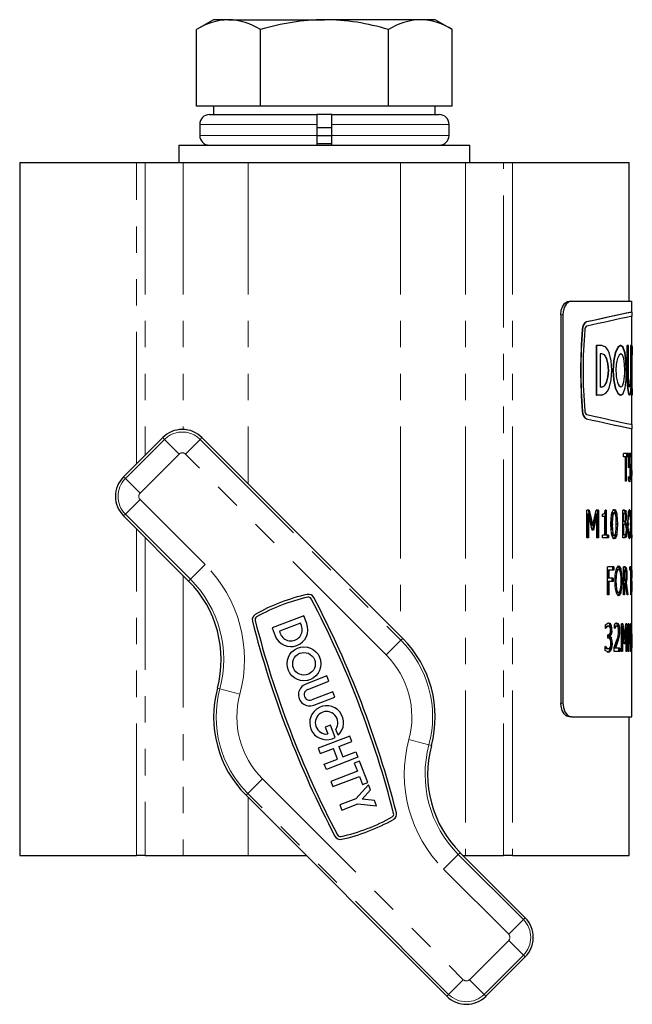
# Model space of a CAD drawing. Units: millimetres. Extents: x 89 to 534, y -85 to 411.
# Drawn here: x 281 to 326, y 199 to 270 of the extents above; entities that cross this region are included whole.
import ezdxf

# ---------------------------------------------------------------- set-up
doc = ezdxf.new("R2010")
doc.units = ezdxf.units.MM
doc.header["$LTSCALE"] = 1.5
doc.linetypes.add('PHANTOM', pattern=[12.7, 6.35, -1.27, 1.27, -1.27, 1.27, -1.27])

msp = doc.modelspace()

# ---------------------------------------------------------------- linework, layer by layer
at = {"color": 7, "linetype": 'Continuous', "lineweight": 25}
for p, q in [((295.467, 269.721), (294.23, 269.006)), ((296.539, 269.721), (295.467, 269.721)), ((296.539, 269.721), (303.467, 269.721)), ((310.395, 269.721), (303.467, 269.721)), ((311.467, 269.721), (310.395, 269.721)), ((312.705, 269.006), (311.467, 269.721)), ((294.23, 263.471), (294.23, 269.006)), ((298.848, 263.471), (298.848, 269.006)), ((308.086, 263.471), (308.086, 269.006)), ((312.705, 263.471), (312.705, 269.006)), ((296.539, 263.471), (294.23, 263.471)), ((295.167, 262.871), (302.917, 262.871)), ((295.467, 263.471), (295.467, 262.871)), ((298.848, 263.471), (296.539, 263.471)), ((303.467, 263.471), (298.848, 263.471)), ((302.917, 262.871), (302.917, 262.171)), ((304.017, 262.871), (302.917, 262.871)), ((308.086, 263.471), (303.467, 263.471)), ((304.017, 262.871), (311.767, 262.871)), ((304.017, 262.171), (304.017, 262.871)), ((310.395, 263.471), (308.086, 263.471)), ((312.705, 263.471), (310.395, 263.471)), ((311.467, 262.871), (311.467, 263.471)), ((294.467, 262.171), (294.467, 261.371)), ((302.917, 262.171), (302.917, 261.371)), ((304.017, 261.371), (304.017, 262.171)), ((312.467, 261.371), (312.467, 262.171)), ((302.917, 261.95), (304.017, 261.95)), ((302.916, 261.371), (304.017, 261.371)), ((302.917, 261.371), (302.917, 260.671)), ((302.917, 260.791), (304.018, 260.791)), ((304.017, 260.671), (304.017, 261.371)), ((292.967, 260.671), (292.967, 259.421)), ((292.967, 260.671), (303.467, 260.671)), ((303.467, 260.671), (313.967, 260.671)), ((313.967, 259.421), (313.967, 260.671)), ((281.467, 259.421), (281.467, 209.421)), ((281.467, 259.421), (289.892, 259.421)), ((289.892, 259.421), (290.537, 259.421)), ((290.537, 259.421), (293.27, 259.421)), ((293.27, 259.421), (297.968, 259.421)), ((297.968, 259.421), (308.966, 259.421)), ((308.966, 259.421), (313.665, 259.421)), ((313.665, 259.421), (316.397, 259.421)), ((316.397, 259.421), (317.043, 259.421)), ((317.043, 259.421), (325.467, 259.421)), ((325.467, 249.421), (325.467, 259.421)), ((321.153, 249.421), (321.309, 249.421)), ((321.309, 249.421), (325.667, 249.421)), ((325.667, 248.627), (325.667, 249.421)), ((325.687, 248.327), (325.687, 248.629)), ((320.54, 248.421), (320.54, 220.421)), ((320.695, 248.421), (320.695, 220.421)), ((325.667, 246.074), (325.667, 248.329)), ((323.093, 246.221), (323.093, 242.62)), ((323.093, 246.221), (323.111, 246.221)), ((323.111, 246.221), (323.111, 242.62)), ((323.507, 246.221), (323.111, 246.221)), ((325.315, 246.221), (325.315, 243.821)), ((325.315, 246.221), (325.335, 246.221)), ((325.335, 246.221), (325.335, 243.821)), ((325.433, 246.221), (325.335, 246.221)), ((325.433, 243.821), (325.433, 246.221)), ((325.562, 246.221), (325.562, 243.821)), ((325.562, 246.221), (325.582, 246.221)), ((325.582, 246.221), (325.582, 243.821)), ((325.632, 246.221), (325.582, 246.221)), ((325.632, 243.821), (325.632, 246.221)), ((325.687, 245.399), (325.687, 246.074)), ((323.507, 245.621), (323.384, 245.621)), ((323.384, 245.621), (323.384, 243.22)), ((323.507, 243.22), (323.384, 243.22)), ((325.687, 242.783), (325.687, 243.443)), ((323.093, 242.62), (323.111, 242.62)), ((323.507, 242.62), (323.111, 242.62)), ((325.667, 240.512), (325.667, 242.783)), ((322.089, 241.462), (322.106, 241.462)), ((325.667, 234.329), (325.667, 240.215)), ((325.687, 240.212), (325.687, 240.515)), ((291.797, 239.571), (288.969, 236.743)), ((309.123, 225.078), (294.625, 239.572)), ((325.385, 238.421), (325.057, 238.421)), ((325.057, 238.193), (325.057, 238.421)), ((325.211, 238.193), (325.057, 238.193)), ((325.211, 236.421), (325.211, 238.193)), ((325.261, 238.193), (325.211, 238.193)), ((325.261, 238.193), (325.261, 236.421)), ((325.385, 238.193), (325.261, 238.193)), ((325.286, 238.421), (325.286, 238.193)), ((325.385, 238.421), (325.385, 238.193)), ((325.577, 238.421), (325.438, 238.421)), ((325.438, 237.383), (325.438, 238.421)), ((325.473, 238.193), (325.438, 238.193)), ((325.473, 238.193), (325.473, 237.65)), ((325.577, 238.193), (325.473, 238.193)), ((325.478, 238.421), (325.478, 238.193)), ((325.577, 238.421), (325.577, 238.193)), ((325.494, 237.433), (325.438, 237.383)), ((325.494, 237.433), (325.438, 237.433)), ((325.558, 237.536), (325.459, 237.536)), ((325.473, 237.65), (325.502, 237.661)), ((325.502, 236.598), (325.403, 236.598)), ((325.43, 236.775), (325.427, 236.775)), ((325.427, 236.488), (325.427, 236.775)), ((325.562, 236.566), (325.462, 236.566)), ((325.261, 236.421), (325.211, 236.421)), ((288.969, 233.914), (293.668, 229.217)), ((322.598, 234.329), (322.41, 234.329)), ((322.41, 232.329), (322.41, 234.329)), ((322.455, 234.054), (322.455, 232.329)), ((322.541, 234.054), (322.455, 234.054)), ((322.512, 234.329), (322.77, 233.22)), ((322.541, 234.054), (322.541, 232.329)), ((322.812, 232.886), (322.541, 234.054)), ((322.598, 234.329), (322.858, 233.22)), ((323.057, 234.054), (322.8, 232.886)), ((322.858, 233.22), (323.099, 234.329)), ((323.146, 234.054), (322.888, 232.886)), ((323.146, 234.054), (323.057, 234.054)), ((323.262, 234.329), (323.099, 234.329)), ((323.146, 232.329), (323.146, 234.054)), ((323.172, 234.329), (323.172, 232.329)), ((323.262, 234.329), (323.262, 232.329)), ((323.551, 233.873), (323.551, 234.05)), ((323.72, 233.873), (323.551, 233.873)), ((323.72, 232.531), (323.72, 233.873)), ((323.731, 234.229), (323.731, 232.531)), ((323.822, 234.329), (323.74, 234.329)), ((323.822, 234.329), (323.822, 232.531)), ((324.193, 233.94), (324.287, 233.94)), ((324.307, 234.152), (324.402, 234.152)), ((325.143, 234.329), (325.009, 234.329)), ((325.009, 232.329), (325.009, 234.329)), ((325.009, 234.101), (325.069, 234.101)), ((325.069, 234.101), (325.069, 233.519)), ((325.139, 234.101), (325.069, 234.101)), ((325.251, 234.245), (325.152, 234.245)), ((325.289, 233.877), (325.235, 233.877)), ((325.398, 234.152), (325.498, 234.152)), ((325.57, 234.106), (325.526, 234.106)), ((325.638, 234.329), (325.623, 234.329)), ((325.623, 232.329), (325.623, 234.329)), ((325.638, 234.329), (325.638, 232.557)), ((325.667, 234.329), (325.667, 234.329)), ((325.667, 234.101), (325.667, 234.329)), ((325.667, 230.237), (325.667, 234.101)), ((325.667, 234.101), (325.667, 234.101)), ((322.858, 233.22), (322.77, 233.22)), ((324.623, 233.33), (324.528, 233.33)), ((325.009, 233.519), (325.069, 233.519)), ((325.009, 233.291), (325.069, 233.291)), ((325.145, 233.519), (325.069, 233.519)), ((325.069, 233.291), (325.069, 232.557)), ((325.161, 233.291), (325.069, 233.291)), ((325.141, 233.471), (325.141, 233.46)), ((325.239, 233.471), (325.141, 233.471)), ((325.239, 233.46), (325.141, 233.46)), ((325.239, 233.471), (325.239, 233.46)), ((325.364, 233.328), (325.408, 233.328)), ((322.541, 232.329), (322.41, 232.329)), ((322.888, 232.886), (322.812, 232.886)), ((323.262, 232.329), (323.146, 232.329)), ((323.72, 232.531), (323.551, 232.531)), ((323.551, 232.329), (323.551, 232.531)), ((323.981, 232.329), (323.551, 232.329)), ((323.822, 232.531), (323.731, 232.531)), ((323.981, 232.531), (323.822, 232.531)), ((323.888, 232.531), (323.888, 232.329)), ((323.981, 232.531), (323.981, 232.329)), ((324.192, 232.722), (324.286, 232.722)), ((324.307, 232.506), (324.402, 232.506)), ((325.009, 232.557), (325.069, 232.557)), ((325.168, 232.329), (325.009, 232.329)), ((325.147, 232.557), (325.069, 232.557)), ((325.2, 232.571), (325.186, 232.492)), ((325.284, 232.492), (325.186, 232.492)), ((325.321, 232.94), (325.27, 232.94)), ((325.398, 232.506), (325.498, 232.506)), ((325.57, 232.553), (325.526, 232.553)), ((325.638, 232.557), (325.623, 232.557)), ((325.667, 232.329), (325.623, 232.329)), ((325.667, 232.557), (325.638, 232.557)), ((325.667, 232.557), (325.667, 232.329)), ((324.372, 230.237), (323.912, 230.237)), ((323.912, 228.237), (323.912, 230.237)), ((324.278, 230.237), (324.278, 230.009)), ((324.372, 230.237), (324.372, 230.009)), ((325.19, 230.237), (325.069, 230.237)), ((325.069, 228.237), (325.069, 230.237)), ((325.648, 230.237), (325.517, 230.237)), ((325.517, 230.009), (325.517, 230.237)), ((325.549, 230.237), (325.549, 230.009)), ((325.648, 230.237), (325.648, 230.009)), ((325.667, 230.237), (325.659, 230.237)), ((325.659, 228.237), (325.659, 230.237)), ((323.917, 230.009), (323.917, 229.427)), ((324.01, 230.009), (323.917, 230.009)), ((324.01, 230.009), (324.01, 229.427)), ((324.372, 230.009), (324.01, 230.009)), ((324.621, 230.06), (324.717, 230.06)), ((324.805, 230.014), (324.816, 229.952)), ((324.902, 230.014), (324.805, 230.014)), ((325.069, 230.009), (325.126, 230.009)), ((325.126, 230.009), (325.126, 229.25)), ((325.192, 230.009), (325.126, 230.009)), ((325.289, 230.129), (325.191, 230.129)), ((325.33, 229.688), (325.279, 229.688)), ((325.588, 230.009), (325.517, 230.009)), ((325.588, 228.237), (325.588, 230.009)), ((325.608, 230.009), (325.588, 230.009)), ((325.608, 230.009), (325.608, 228.237)), ((325.648, 230.009), (325.608, 230.009)), ((325.664, 230.009), (325.659, 230.009)), ((325.664, 229.452), (325.659, 229.452)), ((325.664, 230.009), (325.664, 229.452)), ((325.667, 230.009), (325.664, 230.009)), ((325.667, 229.452), (325.664, 229.452)), ((325.667, 229.452), (325.667, 230.009)), ((324.01, 229.427), (323.917, 229.427)), ((323.917, 229.199), (323.917, 228.237)), ((324.01, 229.199), (323.917, 229.199)), ((324.32, 229.427), (324.01, 229.427)), ((324.01, 229.199), (324.01, 228.237)), ((324.32, 229.199), (324.01, 229.199)), ((324.227, 229.427), (324.227, 229.199)), ((324.32, 229.427), (324.32, 229.199)), ((324.426, 229.236), (324.521, 229.236)), ((324.966, 229.236), (324.869, 229.236)), ((325.069, 229.25), (325.126, 229.25)), ((325.126, 229.022), (325.069, 229.022)), ((325.183, 229.25), (325.126, 229.25)), ((325.126, 229.022), (325.126, 228.237)), ((325.214, 229.022), (325.126, 229.022)), ((325.159, 229.102), (325.171, 229.022)), ((325.257, 229.102), (325.159, 229.102)), ((325.339, 228.237), (325.214, 229.022)), ((325.257, 229.102), (325.389, 228.237)), ((325.664, 229.224), (325.659, 229.224)), ((325.664, 229.224), (325.664, 228.465)), ((325.667, 229.224), (325.664, 229.224)), ((325.667, 228.465), (325.667, 229.224)), ((324.01, 228.237), (323.912, 228.237)), ((324.621, 228.414), (324.717, 228.414)), ((324.816, 228.522), (324.805, 228.461)), ((324.902, 228.461), (324.805, 228.461)), ((325.126, 228.237), (325.069, 228.237)), ((325.389, 228.237), (325.339, 228.237)), ((325.608, 228.237), (325.588, 228.237)), ((325.664, 228.465), (325.659, 228.465)), ((325.667, 228.237), (325.659, 228.237)), ((325.667, 228.465), (325.664, 228.465)), ((325.667, 225.737), (325.667, 228.237)), ((301.978, 226.713), (299.692, 225.836)), ((302.193, 226.155), (301.978, 226.713)), ((301.743, 226.186), (300.219, 225.601)), ((301.812, 226.009), (301.743, 226.186)), ((323.772, 225.791), (323.772, 226.07)), ((323.988, 225.968), (323.896, 225.968)), ((324.162, 226.081), (324.069, 226.081)), ((324.406, 225.791), (324.406, 226.072)), ((324.492, 225.968), (324.406, 225.921)), ((324.587, 225.968), (324.492, 225.968)), ((325.018, 226.145), (324.927, 226.145)), ((324.927, 224.145), (324.927, 226.145)), ((324.927, 226.084), (324.95, 225.87)), ((325.018, 226.145), (325.137, 225.037)), ((325.137, 225.037), (325.241, 226.145)), ((325.308, 226.145), (325.241, 226.145)), ((325.308, 226.145), (325.308, 224.145)), ((325.454, 226.145), (325.401, 226.145)), ((325.401, 224.145), (325.401, 226.145)), ((325.454, 226.145), (325.52, 225.037)), ((325.52, 225.037), (325.573, 226.145)), ((325.602, 226.145), (325.573, 226.145)), ((325.602, 226.145), (325.602, 224.145)), ((299.692, 225.836), (299.907, 225.277)), ((300.219, 225.601), (300.287, 225.423)), ((323.777, 225.791), (323.772, 225.791)), ((323.968, 225.335), (323.932, 225.335)), ((323.932, 225.107), (323.932, 225.335)), ((324, 225.249), (324, 225.23)), ((324.093, 225.249), (324, 225.249)), ((324.093, 225.23), (324, 225.23)), ((324.093, 225.249), (324.093, 225.23)), ((324.232, 225.705), (324.139, 225.705)), ((324.411, 225.791), (324.406, 225.791)), ((324.752, 225.239), (324.657, 225.239)), ((324.752, 225.239), (324.666, 224.895)), ((324.785, 225.642), (324.689, 225.642)), ((324.991, 225.87), (324.894, 225.87)), ((324.991, 225.87), (324.991, 224.145)), ((325.117, 224.702), (324.991, 225.87)), ((325.261, 225.87), (325.151, 224.702)), ((325.261, 225.87), (325.216, 225.87)), ((325.261, 224.145), (325.261, 225.87)), ((325.438, 225.87), (325.438, 224.145)), ((325.509, 224.702), (325.438, 225.87)), ((325.582, 225.87), (325.527, 224.702)), ((325.582, 224.145), (325.582, 225.87)), ((323.759, 224.5), (323.751, 224.5)), ((323.751, 224.22), (323.751, 224.5)), ((323.979, 225.107), (323.932, 225.107)), ((324.198, 225.099), (324.104, 225.099)), ((324.25, 224.729), (324.157, 224.729)), ((324.57, 224.895), (324.387, 224.373)), ((324.389, 224.424), (324.568, 224.911)), ((324.666, 224.895), (324.482, 224.373)), ((324.616, 225.077), (324.57, 224.895)), ((325.137, 225.037), (325.081, 225.037)), ((325.151, 224.702), (325.117, 224.702)), ((325.527, 224.702), (325.509, 224.702)), ((323.984, 224.095), (323.751, 224.22)), ((323.981, 224.323), (323.889, 224.323)), ((324.183, 224.279), (324.09, 224.279)), ((324.482, 224.373), (324.387, 224.373)), ((324.389, 224.145), (324.389, 224.424)), ((324.806, 224.145), (324.389, 224.145)), ((324.806, 224.373), (324.482, 224.373)), ((324.71, 224.373), (324.71, 224.145)), ((324.806, 224.373), (324.806, 224.145)), ((324.991, 224.145), (324.927, 224.145)), ((325.308, 224.145), (325.261, 224.145)), ((325.438, 224.145), (325.401, 224.145)), ((325.602, 224.145), (325.582, 224.145)), ((325.667, 219.421), (325.667, 224.073)), ((303.645, 222.373), (302.121, 221.788)), ((303.791, 221.992), (303.645, 222.373)), ((302.267, 221.407), (303.791, 221.992)), ((304.084, 221.23), (302.56, 220.645)), ((304.23, 220.849), (304.084, 221.23)), ((302.706, 220.264), (304.23, 220.849)), ((303.912, 218.832), (303.531, 218.686)), ((304.253, 217.943), (303.912, 218.832)), ((321.309, 219.421), (321.153, 219.421)), ((321.309, 219.421), (325.667, 219.421)), ((325.467, 209.421), (325.467, 219.421)), ((303.531, 218.686), (303.723, 218.186)), ((304.457, 218.094), (304.293, 218.521)), ((305.31, 218.037), (303.024, 217.159)), ((304.504, 217.29), (305.456, 217.656)), ((305.456, 217.656), (305.31, 218.037)), ((303.024, 217.159), (303.17, 216.778)), ((303.17, 216.778), (304.123, 217.144)), ((304.416, 216.382), (304.123, 217.144)), ((304.504, 217.29), (304.797, 216.528)), ((304.797, 216.528), (305.749, 216.894)), ((305.749, 216.894), (305.895, 216.513)), ((303.463, 216.016), (304.416, 216.382)), ((303.609, 215.635), (303.463, 216.016)), ((305.895, 216.513), (303.609, 215.635)), ((306.009, 216.217), (305.628, 216.071)), ((305.628, 216.071), (305.848, 215.499)), ((306.594, 214.693), (306.009, 216.217)), ((305.848, 215.499), (303.943, 214.768)), ((303.943, 214.768), (304.089, 214.387)), ((304.089, 214.387), (305.994, 215.118)), ((305.994, 215.118), (306.213, 214.547)), ((306.213, 214.547), (306.594, 214.693)), ((306.657, 214.53), (305.733, 213.519)), ((306.188, 213.475), (306.803, 214.149)), ((306.803, 214.149), (306.657, 214.53)), ((297.811, 213.763), (312.309, 199.269)), ((305.733, 213.519), (304.591, 213.08)), ((304.737, 212.699), (305.879, 213.138)), ((305.879, 213.138), (307.242, 213.006)), ((307.096, 213.387), (306.188, 213.475)), ((307.242, 213.006), (307.096, 213.387)), ((304.591, 213.08), (304.737, 212.699)), ((317.965, 204.927), (313.267, 209.624)), ((281.467, 209.421), (289.892, 209.421)), ((290.537, 209.421), (289.892, 209.421)), ((290.537, 209.421), (293.27, 209.421)), ((293.27, 209.421), (297.968, 209.421)), ((297.968, 209.421), (302.155, 209.421)), ((313.47, 209.421), (313.665, 209.421)), ((313.665, 209.421), (316.397, 209.421)), ((317.043, 209.421), (316.397, 209.421)), ((317.043, 209.421), (325.467, 209.421)), ((315.137, 199.27), (317.965, 202.099))]:
    msp.add_line(p, q, dxfattribs=at)
at = {"color": 36, "linetype": 'PHANTOM', "lineweight": 18}
for p, q in [((294.467, 262.171), (302.917, 262.171)), ((304.017, 262.171), (312.467, 262.171)), ((294.467, 261.371), (302.917, 261.371)), ((304.017, 261.371), (312.467, 261.371)), ((289.892, 237.666), (289.892, 259.421)), ((290.537, 259.421), (290.537, 238.311)), ((293.27, 259.421), (293.27, 240.157)), ((297.968, 259.421), (297.968, 236.23)), ((308.966, 259.421), (308.966, 225.235)), ((313.665, 259.421), (313.665, 209.421)), ((316.397, 209.421), (316.397, 259.421)), ((317.043, 259.421), (317.043, 209.421)), ((320.695, 248.421), (320.54, 248.421)), ((322.089, 247.379), (322.106, 247.379)), ((322.383, 247.911), (322.4, 247.911)), ((325.315, 243.821), (325.335, 243.821)), ((325.562, 243.821), (325.582, 243.821)), ((322.383, 240.93), (322.4, 240.93)), ((289.099, 236.613), (291.927, 239.442)), ((291.927, 239.442), (291.797, 239.571)), ((292.987, 238.381), (291.927, 239.442)), ((293.435, 238.381), (294.495, 239.442)), ((294.495, 239.442), (294.625, 239.572)), ((294.495, 239.442), (308.993, 224.948)), ((292.987, 238.381), (290.159, 235.552)), ((307.933, 223.888), (293.435, 238.381)), ((289.099, 236.613), (288.969, 236.743)), ((290.159, 235.552), (289.099, 236.613)), ((290.159, 235.105), (289.099, 234.044)), ((290.159, 235.105), (294.858, 230.408)), ((289.099, 234.044), (288.969, 233.914)), ((293.798, 229.347), (289.099, 234.044)), ((324.165, 233.328), (324.259, 233.328)), ((289.892, 209.421), (289.892, 232.992)), ((290.537, 232.347), (290.537, 209.421)), ((294.858, 230.408), (293.798, 229.347)), ((293.27, 229.615), (293.27, 209.421)), ((293.798, 229.347), (293.668, 229.217)), ((307.933, 223.888), (308.993, 224.948)), ((308.993, 224.948), (309.123, 225.078)), ((324.666, 224.895), (324.57, 224.895)), ((295.917, 221.442), (295.739, 221.49)), ((295.917, 221.442), (297.366, 221.055)), ((320.54, 220.421), (320.695, 220.421)), ((309.569, 217.787), (311.017, 217.399)), ((311.017, 217.399), (311.195, 217.351)), ((297.941, 213.893), (299.001, 214.954)), ((299.001, 214.954), (313.499, 200.46)), ((297.941, 213.893), (297.811, 213.763)), ((312.439, 199.399), (297.941, 213.893)), ((297.968, 213.606), (297.968, 209.421)), ((313.137, 209.494), (313.267, 209.624)), ((313.137, 209.494), (312.076, 208.434)), ((313.137, 209.494), (317.835, 204.797)), ((316.775, 203.737), (312.076, 208.434)), ((317.835, 204.797), (316.775, 203.737)), ((317.835, 204.797), (317.965, 204.927)), ((313.947, 200.46), (316.775, 203.289)), ((317.836, 202.229), (316.775, 203.289)), ((317.836, 202.229), (315.008, 199.4)), ((317.836, 202.229), (317.965, 202.099)), ((312.439, 199.399), (313.499, 200.46)), ((315.008, 199.4), (313.947, 200.46)), ((312.439, 199.399), (312.309, 199.269)), ((315.008, 199.4), (315.137, 199.27))]:
    msp.add_line(p, q, dxfattribs=at)
at = {"color": 7, "linetype": 'Continuous', "lineweight": 25, "flags": 128}
for points in [[(320.54, 248.421), (320.576, 248.752), (320.678, 249.045), (320.833, 249.269), (321.021, 249.396), (321.153, 249.421)], [(321.309, 249.421), (321.11, 249.364), (320.93, 249.202), (320.791, 248.951), (320.711, 248.641), (320.695, 248.421)], [(325.687, 248.627), (325.687, 248.627), (325.593, 248.607), (325.312, 248.547), (324.847, 248.448), (324.481, 248.369), (324.052, 248.276), (323.562, 248.169), (323.023, 248.05), (322.4, 247.911)], [(323.507, 242.62), (323.795, 242.775), (323.919, 242.922), (324.024, 243.141), (324.17, 243.734), (324.219, 244.424), (324.169, 245.111), (324.023, 245.698), (323.917, 245.925), (323.793, 246.089), (323.507, 246.221)], [(325.264, 244.421), (325.237, 245.109), (325.158, 245.694), (325.026, 246.084), (324.851, 246.221), (324.656, 246.083), (324.474, 245.693), (324.345, 245.109), (324.298, 244.42), (324.345, 243.731), (324.474, 243.147), (324.656, 242.757), (324.851, 242.621)], [(325.284, 244.421), (325.257, 245.109), (325.177, 245.694), (325.045, 246.084), (324.87, 246.221), (324.675, 246.083), (324.493, 245.693), (324.363, 245.109), (324.317, 244.42), (324.364, 243.731), (324.493, 243.147), (324.675, 242.757), (324.871, 242.621), (325.046, 242.758), (325.178, 243.149), (325.257, 243.735), (325.284, 244.421)], [(325.676, 246.205), (325.687, 246.127), (325.682, 245.793), (325.668, 245.264), (325.659, 244.613), (325.662, 243.936), (325.674, 243.328), (325.686, 242.875), (325.684, 242.643), (325.674, 242.652)], [(323.489, 243.22), (323.683, 243.312), (323.841, 243.572), (323.943, 243.961), (323.978, 244.421), (323.943, 244.88), (323.841, 245.27), (323.683, 245.53), (323.489, 245.621)], [(323.507, 243.22), (323.701, 243.311), (323.859, 243.572), (323.961, 243.961), (323.996, 244.421), (323.961, 244.88), (323.859, 245.27), (323.701, 245.53), (323.507, 245.621)], [(325.162, 244.421), (325.141, 244.879), (325.083, 245.27), (325.04, 245.418), (324.989, 245.529), (324.87, 245.621), (324.742, 245.527), (324.626, 245.266), (324.58, 245.085), (324.545, 244.875), (324.517, 244.415), (324.524, 244.182), (324.547, 243.957), (324.628, 243.567), (324.683, 243.419), (324.744, 243.31), (324.873, 243.221), (324.934, 243.245), (324.991, 243.316), (325.084, 243.582), (325.143, 243.968), (325.157, 244.19), (325.162, 244.421)], [(325.687, 243.443), (325.687, 243.527), (325.684, 243.844), (325.681, 244.229), (325.681, 244.637), (325.684, 245.018), (325.687, 245.331), (325.687, 245.399)], [(325.315, 243.821), (325.331, 243.361), (325.375, 242.972), (325.434, 242.712), (325.496, 242.62), (325.496, 242.62)], [(325.335, 243.821), (325.351, 243.361), (325.394, 242.972), (325.454, 242.712), (325.516, 242.62), (325.568, 242.712), (325.605, 242.972), (325.626, 243.361), (325.632, 243.821)], [(325.582, 243.821), (325.578, 243.591), (325.564, 243.396), (325.543, 243.266), (325.516, 243.22), (325.486, 243.266), (325.459, 243.396), (325.44, 243.591), (325.433, 243.821)], [(322.418, 241.228), (322.927, 241.115), (323.396, 241.01), (323.824, 240.916), (324.21, 240.832), (324.552, 240.758), (324.852, 240.693), (325.314, 240.594), (325.594, 240.534), (325.687, 240.515), (325.687, 240.515)], [(325.459, 237.536), (325.469, 237.442), (325.469, 237.433)], [(325.502, 237.661), (325.532, 237.638), (325.558, 237.536)], [(325.66, 236.809), (325.662, 237.111), (325.662, 237.422)], [(325.43, 236.775), (325.466, 236.648), (325.502, 236.598)], [(325.579, 237.05), (325.575, 236.789), (325.562, 236.566)], [(325.503, 236.37), (325.466, 236.399), (325.427, 236.488)], [(323.551, 234.05), (323.62, 234.062), (323.685, 234.105)], [(324.16, 233.328), (324.168, 233.686), (324.202, 234.031), (324.238, 234.187), (324.284, 234.297), (324.342, 234.361), (324.372, 234.375), (324.402, 234.38)], [(324.307, 234.152), (324.29, 234.149), (324.272, 234.141), (324.239, 234.101), (324.212, 234.031), (324.193, 233.94)], [(324.402, 234.152), (324.384, 234.149), (324.366, 234.141), (324.333, 234.101), (324.306, 234.031), (324.287, 233.94)], [(324.307, 234.38), (324.366, 234.361), (324.419, 234.297), (324.462, 234.183), (324.488, 234.047)], [(324.402, 234.38), (324.46, 234.361), (324.514, 234.297), (324.557, 234.183), (324.587, 234.032), (324.616, 233.688), (324.623, 233.33)], [(324.511, 233.942), (324.494, 234.033), (324.468, 234.102), (324.436, 234.141), (324.402, 234.152)], [(325.045, 234.329), (325.102, 234.319), (325.152, 234.245)], [(325.143, 234.329), (325.199, 234.319), (325.251, 234.245)], [(325.152, 234.245), (325.17, 234.181), (325.182, 234.093), (325.182, 234.093)], [(325.444, 234.296), (325.457, 234.228), (325.466, 234.152)], [(324.402, 232.278), (324.342, 232.296), (324.284, 232.36), (324.236, 232.473), (324.202, 232.625), (324.168, 232.97), (324.16, 233.328)], [(324.165, 233.328), (324.167, 233.122), (324.173, 232.917)], [(324.623, 233.33), (324.616, 232.972), (324.587, 232.626), (324.556, 232.47), (324.514, 232.361), (324.46, 232.297), (324.431, 232.283), (324.402, 232.278)], [(324.512, 232.718), (324.533, 233.02), (324.537, 233.33)], [(325.157, 233.522), (325.152, 233.503), (325.141, 233.471)], [(325.141, 233.46), (325.175, 233.399), (325.202, 233.285)], [(325.238, 233.238), (325.201, 233.284), (325.161, 233.291)], [(324.192, 232.722), (324.201, 232.674), (324.211, 232.629), (324.238, 232.556), (324.272, 232.517), (324.307, 232.506)], [(324.286, 232.722), (324.294, 232.674), (324.305, 232.629), (324.332, 232.556), (324.366, 232.517), (324.402, 232.506)], [(324.49, 232.613), (324.461, 232.47), (324.419, 232.361), (324.366, 232.297), (324.307, 232.278)], [(324.402, 232.506), (324.437, 232.517), (324.469, 232.556), (324.494, 232.626), (324.512, 232.718)], [(325.186, 232.492), (325.161, 232.41), (325.133, 232.358), (325.07, 232.329)], [(325.284, 232.492), (325.259, 232.41), (325.231, 232.358), (325.168, 232.329)], [(325.466, 232.506), (325.457, 232.429), (325.444, 232.361)], [(325.092, 230.237), (325.145, 230.219), (325.191, 230.129)], [(325.19, 230.237), (325.243, 230.219), (325.289, 230.129)], [(324.621, 230.06), (324.6, 230.057), (324.579, 230.046), (324.537, 229.998), (324.5, 229.916), (324.47, 229.803), (324.448, 229.631)], [(324.717, 230.06), (324.696, 230.057), (324.674, 230.046), (324.632, 229.998), (324.596, 229.916), (324.565, 229.803), (324.53, 229.531), (324.521, 229.236)], [(324.895, 229.236), (324.887, 229.53), (324.857, 229.802), (324.831, 229.915), (324.798, 229.997), (324.759, 230.045), (324.717, 230.06)], [(325.191, 230.129), (325.209, 230.046), (325.215, 230.001)], [(325.256, 229.939), (325.225, 229.997), (325.192, 230.009)], [(324.448, 228.845), (324.47, 228.671), (324.5, 228.56), (324.537, 228.477), (324.579, 228.429), (324.621, 228.414)], [(324.521, 229.236), (324.53, 228.943), (324.565, 228.671), (324.595, 228.56), (324.633, 228.477), (324.674, 228.429), (324.717, 228.414)], [(324.717, 228.414), (324.738, 228.418), (324.759, 228.429), (324.798, 228.477), (324.831, 228.56), (324.858, 228.671), (324.887, 228.943), (324.895, 229.236)], [(325.201, 229.258), (325.19, 229.194), (325.159, 229.102)], [(323.772, 226.07), (323.881, 226.161), (323.992, 226.196)], [(323.896, 225.968), (323.787, 225.918), (323.772, 225.898)], [(323.988, 225.968), (323.879, 225.918), (323.777, 225.791)], [(323.9, 226.196), (323.989, 226.173), (324.069, 226.081)], [(324.09, 225.904), (324.041, 225.956), (323.988, 225.968)], [(323.992, 226.196), (324.082, 226.173), (324.162, 226.081)], [(324.406, 226.072), (324.497, 226.162), (324.589, 226.196)], [(324.587, 225.968), (324.497, 225.918), (324.411, 225.791)], [(324.494, 226.196), (324.567, 226.169), (324.632, 226.067), (324.658, 225.982), (324.676, 225.88), (324.676, 225.873)], [(324.706, 225.633), (324.704, 225.705), (324.698, 225.776), (324.687, 225.838), (324.671, 225.89), (324.652, 225.927), (324.632, 225.952), (324.587, 225.968)], [(324.589, 226.196), (324.663, 226.169), (324.728, 226.067), (324.753, 225.982), (324.772, 225.88), (324.782, 225.764), (324.784, 225.703), (324.785, 225.642)], [(323.968, 225.335), (324.027, 225.351), (324.082, 225.411), (324.104, 225.463), (324.121, 225.527), (324.129, 225.602), (324.132, 225.681)], [(324, 225.23), (324.056, 225.182), (324.104, 225.099)], [(324.093, 225.23), (324.149, 225.182), (324.198, 225.099)], [(324.785, 225.642), (324.777, 225.432), (324.752, 225.239)], [(325.666, 224.905), (325.667, 225.611), (325.667, 225.737)], [(325.667, 225.411), (325.667, 225.305), (325.667, 224.905)], [(323.759, 224.5), (323.867, 224.372), (323.981, 224.323)], [(324.157, 224.729), (324.14, 224.484), (324.09, 224.279)], [(324.25, 224.729), (324.234, 224.484), (324.183, 224.279)], [(325.667, 224.073), (325.667, 224.199), (325.666, 224.905)], [(325.667, 224.905), (325.667, 224.504), (325.667, 224.398)], [(323.751, 224.401), (323.775, 224.372), (323.889, 224.323)], [(321.153, 219.421), (320.954, 219.477), (320.775, 219.64), (320.636, 219.89), (320.556, 220.2), (320.54, 220.421)], [(320.695, 220.421), (320.731, 220.09), (320.833, 219.796), (320.988, 219.573), (321.177, 219.445), (321.309, 219.421)]]:
    msp.add_lwpolyline(points, dxfattribs=at)
at = {"color": 7, "linetype": 'Continuous', "lineweight": 25}
for radius in [1.224, 0.816]:
    msp.add_circle((301.995, 223.254), radius, dxfattribs=at)
for centre, radius, start, end in [((296.757, 264.927), 4.799, 92.60269, 121.78156), ((296.407, 265.205), 4.518, 57.29057, 88.32518), ((303.662, 253.173), 16.549, 90.67609, 106.91186), ((303.362, 253.759), 15.962, 72.78771, 89.62433), ((310.566, 265.079), 4.645, 92.1082, 122.27605), ((310.303, 265.333), 4.389, 56.82146, 88.79429), ((295.167, 262.171), 0.7, 90, 180), ((311.767, 262.171), 0.7, 0, 90), ((295.167, 261.371), 0.7, 180, 270), ((311.767, 261.371), 0.7, 270, 0), ((383.688, -25.553), 280.251, 101.94849, 102.6357), ((383.74, -25.463), 279.877, 101.97131, 102.65628), ((357.944, 244.421), 35.976, 175.28276, 184.71724), ((357.928, 244.421), 35.943, 175.27847, 184.72153), ((322.652, 247.416), 0.563, 118.49651, 183.73121), ((322.668, 247.416), 0.563, 118.43685, 183.74721), ((358.288, 244.421), 36.14, 175.37529, 184.62471), ((322.559, 247.355), 0.294, 118.70342, 184.05624), ((288.682, 244.441), 37.02, 357.43189, 2.52745), ((324.092, 243.669), 1.478, 342.98185, 5.90409), ((322.652, 241.425), 0.563, 176.2669, 241.50538), ((322.668, 241.425), 0.563, 176.25279, 241.56315), ((322.559, 241.486), 0.294, 175.91908, 241.32126), ((383.035, 511.394), 277.181, 257.3605, 258.05532), ((383.101, 511.86), 277.647, 257.37151, 258.06576), ((293.211, 238.157), 2, 45.00873, 135.00873), ((329.101, 237.816), 3.514, 169.25896, 186.48547), ((355.431, 237.504), 29.803, 178.98583, 180.1631), ((326.402, 238.079), 0.771, 167.69088, 183.50918), ((315.334, 237.777), 10.338, 358.03285, 3.85226), ((324.732, 238.09), 0.929, 356.55357, 9.49937), ((259.898, 237.522), 65.764, 359.91243, 0.44593), ((325.443, 237.351), 0.0967, 353.20337, 58.37704), ((323.557, 237.099), 1.996, 358.53854, 6.92276), ((322.063, 237.139), 3.517, 358.54575, 6.4727), ((331.18, 237.101), 5.579, 176.73235, 187.53283), ((353.554, 237.322), 27.926, 179.80062, 181.04321), ((320.084, 236.987), 5.599, 353.66962, 4.44952), ((290.383, 235.329), 2, 135.00873, 225.00873), ((325.336, 236.717), 0.204, 324.21012, 0.77245), ((325.275, 236.545), 0.288, 322.55607, 4.17665), ((322.432, 237), 3.121, 354.85392, 0.88042), ((326.57, 236.776), 0.938, 177.70608, 190.96377), ((324.719, 236.753), 0.943, 350.54461, 3.454), ((323.352, 234.306), 0.388, 328.88268, 3.37906), ((328.932, 233.421), 4.767, 175.32602, 181.11941), ((329.138, 233.415), 4.88, 173.8186, 181.02077), ((319.504, 233.425), 5.034, 358.92344, 5.90364), ((325.15, 234.034), 0.0679, 10.93673, 99.07644), ((324.412, 233.785), 0.827, 345.99168, 3.95457), ((324.596, 233.883), 0.642, 356.37331, 14.79547), ((324.153, 233.811), 1.139, 342.62697, 3.33824), ((323.929, 233.92), 1.361, 358.20732, 13.83323), ((331.176, 233.419), 5.813, 173.21892, 180.90062), ((326.96, 233.577), 1.571, 158.54323, 189.11109), ((325.842, 234.11), 0.438, 141.93831, 180.51301), ((325.134, 234.136), 0.437, 356.02618, 33.84173), ((323.753, 233.588), 1.834, 351.8488, 17.9022), ((315.887, 233.442), 9.706, 359.32476, 3.91854), ((328.843, 233.229), 4.585, 178.76663, 186.34749), ((325.144, 233.589), 0.0702, 270.84159, 356.95366), ((324.319, 232.986), 0.953, 356.5539, 15.31204), ((324.332, 233.051), 0.996, 353.62717, 24.27369), ((331.119, 233.235), 5.755, 179.07189, 186.80268), ((326.963, 233.081), 1.574, 170.96088, 201.40838), ((323.757, 233.069), 1.829, 342.08046, 8.14986), ((315.93, 233.215), 9.663, 356.07359, 0.67153), ((325.151, 232.649), 0.0925, 267.735, 354.44841), ((324.182, 232.887), 1.089, 346.88365, 2.18511), ((323.197, 232.891), 2.125, 349.18238, 1.34132), ((325.913, 232.572), 0.509, 182.1629, 215.30309), ((325.141, 232.52), 0.431, 325.85761, 4.39768), ((324.848, 229.977), 0.337, 112.84461, 173.69525), ((324.49, 230.001), 0.315, 2.4194, 65.50202), ((324.587, 230), 0.315, 2.49148, 65.66984), ((327.301, 229.329), 2.871, 166.2057, 181.85773), ((321.473, 229.34), 3.494, 358.29428, 11.11657), ((324.329, 229.72), 0.952, 357.15732, 13.29278), ((323.732, 229.589), 1.601, 342.28063, 3.55335), ((323.724, 229.621), 1.557, 350.15569, 1.89373), ((323.429, 229.735), 1.902, 358.59811, 11.94738), ((288.012, 223.559), 8, 345.00873, 45.00873), ((327.273, 229.141), 2.844, 178.08826, 193.83539), ((321.488, 229.133), 3.479, 348.86203, 1.69364), ((325.155, 229.349), 0.103, 285.51896, 3.50578), ((305.136, 215.076), 13.495, 102.43477, 119.58269), ((305.136, 215.076), 13.291, 102.43477, 119.58269), ((302.322, 227.836), 0.428, 27.70633, 102.43477), ((302.322, 227.836), 0.224, 27.70633, 102.43477), ((239.572, 194.883), 71.305, 14.31113, 27.70633), ((324.876, 228.519), 0.368, 188.94247, 244.38161), ((324.494, 228.471), 0.311, 294.01573, 358.29235), ((324.591, 228.471), 0.311, 293.8473, 358.22126), ((239.572, 194.883), 71.101, 14.31113, 27.70633), ((298.685, 226.439), 0.428, 119.58269, 194.31113), ((298.685, 226.439), 0.224, 119.58269, 194.31113), ((367.362, 243.959), 71.305, 194.31113, 207.70633), ((367.362, 243.959), 71.101, 194.31113, 207.70633), ((301.05, 225.716), 1.224, 201.00873, 21.00873), ((301.05, 225.716), 0.816, 200.98487, 21.03259), ((323.317, 225.747), 0.823, 357.0609, 23.94553), ((323.654, 225.706), 0.479, 357.05522, 24.5427), ((323.356, 225.736), 0.876, 357.94038, 23.15897), ((323.56, 225.632), 0.583, 318.94725, 7.176), ((323.655, 225.632), 0.582, 318.79354, 7.18526), ((322.59, 225.662), 2.116, 339.22942, 359.22516), ((303.467, 219.421), 8, 345.00873, 45.00873), ((323.987, 224.979), 0.129, 25.63038, 93.86976), ((323.549, 224.796), 0.603, 355.21864, 23.32003), ((323.185, 224.781), 0.973, 356.9069, 19.09343), ((323.343, 224.702), 0.809, 340.67393, 3.08386), ((323.283, 224.781), 0.969, 356.89572, 19.17607), ((323.855, 224.332), 0.241, 278.79415, 347.08557), ((323.953, 224.48), 0.16, 280.13992, 343.41863), ((323.948, 224.333), 0.241, 278.67068, 346.95109), ((302.414, 221.026), 0.816, 111.00873, 291.00873), ((303.467, 219.421), 8, 165.00873, 225.00873), ((302.414, 221.026), 0.408, 111.00873, 291.00873), ((303.63, 218.997), 1.224, 312.51265, 300.60011), ((303.63, 218.997), 0.816, 324.36003, 276.53738), ((318.923, 215.282), 8, 165.00873, 225.00873), ((308.249, 212.402), 0.224, 299.58269, 14.31113), ((308.249, 212.402), 0.428, 299.58269, 14.31113), ((301.799, 223.765), 13.291, 282.43477, 299.58269), ((301.799, 223.765), 13.495, 282.43477, 299.58269), ((304.612, 211.006), 0.428, 207.70633, 282.43477), ((304.612, 211.006), 0.224, 207.70633, 282.43477), ((316.551, 203.513), 2, 315.00873, 45.00873), ((313.723, 200.684), 2, 225.00873, 315.00873)]:
    msp.add_arc(centre, radius, start, end, dxfattribs=at)
at = {"color": 36, "linetype": 'PHANTOM', "lineweight": 18}
for centre, radius, start, end in [((293.211, 238.157), 1.816, 45.00873, 135.00873), ((293.211, 238.157), 0.316, 45.00873, 135.00873), ((290.383, 235.329), 1.816, 135.00873, 225.00873), ((290.383, 235.329), 0.316, 135.00873, 225.00873), ((288.012, 223.559), 9.684, 345.00873, 45.00873), ((288.012, 223.559), 8.184, 345.00873, 45.00873), ((303.467, 219.421), 7.816, 345.00873, 45.00873), ((303.467, 219.421), 6.316, 345.00873, 45.00873), ((303.467, 219.421), 7.816, 165.00873, 225.00873), ((303.467, 219.421), 6.316, 165.00873, 225.00873), ((318.923, 215.282), 9.684, 165.00873, 225.00873), ((318.923, 215.282), 8.184, 165.00873, 225.00873), ((316.551, 203.513), 1.816, 315.00873, 45.00873), ((316.551, 203.513), 0.316, 315.00873, 45.00873), ((313.723, 200.684), 0.316, 225.00873, 315.00873), ((313.723, 200.684), 1.816, 225.00873, 315.00873)]:
    msp.add_arc(centre, radius, start, end, dxfattribs=at)

doc.saveas('drawing.dxf')
